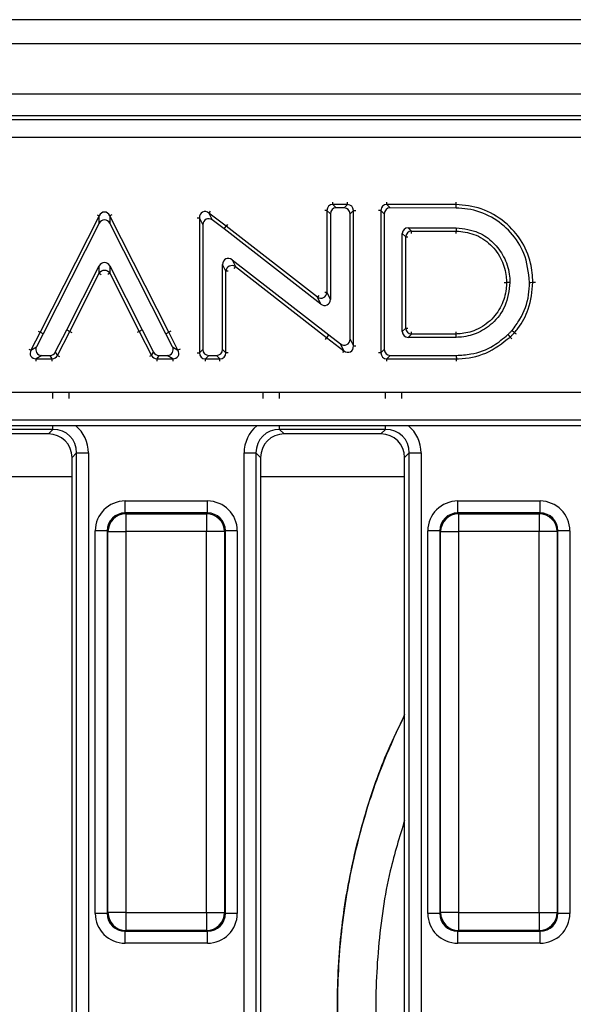
# Model space of a CAD drawing. Units: inches. Extents: x 3 to 84.4, y 1 to 57.5.
# Drawn here: x 35.6 to 37.4, y 33.2 to 36.4 of the extents above; entities that cross this region are included whole.
import ezdxf

# ---------------------------------------------------------------- set-up
doc = ezdxf.new("R2010")
doc.units = ezdxf.units.IN
doc.header["$LTSCALE"] = 5
doc.header["$MEASUREMENT"] = 0
doc.linetypes.add('SLD-Solid', pattern=[0])

msp = doc.modelspace()

# ---------------------------------------------------------------- linework, layer by layer
at = {"color": 7, "linetype": 'SLD-Solid', "lineweight": 25}
for p, q in [((48.1330179, 36.4242321), (8.9204194, 36.4242321)), ((48.5857738, 36.3454919), (9.2550651, 36.3454919)), ((48.5857738, 36.1801376), (9.2550651, 36.1801376)), ((43.0939474, 36.1092715), (29.0382301, 36.1092715)), ((29.0507359, 36.0967656), (43.0818812, 36.0967656)), ((43.0818812, 36.0379352), (29.0507359, 36.0379352)), ((36.5830251, 35.8183629), (36.5940408, 35.8072641)), ((36.6308451, 35.8180034), (36.5830251, 35.8183629)), ((36.6198293, 35.8070702), (36.5940408, 35.8072641)), ((36.6198293, 35.8070702), (36.6308451, 35.8180034)), ((36.7598447, 35.8184654), (36.7708604, 35.807417)), ((36.9868276, 35.817794), (36.7598447, 35.8184654)), ((36.9865339, 35.806779), (36.7708604, 35.807417)), ((35.8166415, 35.7810194), (35.6230269, 35.3996873)), ((35.8166415, 35.7566871), (35.8166415, 35.7810194)), ((35.8512126, 35.7810194), (35.8512126, 35.7566871)), ((36.0448272, 35.3996873), (35.8512126, 35.7810194)), ((36.1452756, 35.7744086), (36.1452756, 35.3318429)), ((36.1562913, 35.7522146), (36.1452756, 35.7744086)), ((36.1763839, 35.7898489), (36.1873996, 35.7676549)), ((36.2329883, 35.7468747), (36.1763839, 35.7898489)), ((36.5745091, 35.7878786), (36.5634934, 35.7989775)), ((36.5634934, 35.7989775), (36.5634934, 35.5295457)), ((36.5745091, 35.7878786), (36.5745091, 35.507028)), ((36.6500853, 35.798618), (36.6390695, 35.7876848)), ((36.6390695, 35.3766193), (36.6390695, 35.7876848)), ((36.6500853, 35.3544253), (36.6500853, 35.798618)), ((36.7404013, 35.7990795), (36.7404013, 35.331843)), ((36.7514171, 35.7880311), (36.7404013, 35.7990795)), ((36.7514171, 35.7880311), (36.7514171, 35.3428588)), ((35.8166415, 35.7566871), (35.6328444, 35.3946909)), ((36.0350097, 35.3946909), (35.8512126, 35.7566871)), ((36.1562913, 35.7522146), (36.1562913, 35.3428587)), ((36.2262769, 35.7381392), (36.1873996, 35.7676549)), ((36.2262769, 35.7381392), (36.2329883, 35.7468747)), ((36.5432243, 35.4917233), (36.2262769, 35.7381392)), ((36.5322085, 35.514241), (36.2329883, 35.7468747)), ((36.8298828, 35.7423229), (36.9874153, 35.7423229)), ((36.8298828, 35.7423229), (36.8408986, 35.7313071)), ((36.9874153, 35.7423229), (36.9870866, 35.7313071)), ((36.8104968, 35.4019384), (36.8104968, 35.7229369)), ((36.8215126, 35.7119212), (36.8104968, 35.7229369)), ((36.8215126, 35.4129542), (36.8215126, 35.7119212)), ((36.8408986, 35.7313071), (36.9870866, 35.7313071)), ((35.7100907, 35.4072875), (35.8166443, 35.6169835)), ((35.8166443, 35.5926665), (35.8166443, 35.6169835)), ((35.8512098, 35.6169835), (35.9577634, 35.4072875)), ((35.8512098, 35.6169835), (35.8512098, 35.5926665)), ((36.2318675, 35.5992882), (36.2208517, 35.6218059)), ((36.2208517, 35.3428587), (36.2208517, 35.6218059)), ((36.2521366, 35.6371106), (36.569084, 35.3906947)), ((36.2521366, 35.6371106), (36.2631523, 35.6145929)), ((36.2631523, 35.6145929), (36.5623726, 35.3819592)), ((35.7199074, 35.4022896), (35.8166443, 35.5926665)), ((35.8512098, 35.5926665), (35.9479467, 35.4022896)), ((36.2318675, 35.3318429), (36.2318675, 35.5992882)), ((37.1634346, 35.5624372), (37.1524046, 35.5624376)), ((36.5432243, 35.4917233), (36.5322085, 35.514241)), ((36.5634934, 35.5295457), (36.5745091, 35.507028)), ((35.6230269, 35.3996873), (35.5929116, 35.3406522)), ((35.6328444, 35.3946909), (35.6108973, 35.351668)), ((35.6328444, 35.3946909), (35.6230269, 35.3996873)), ((35.67273, 35.3340494), (35.7100907, 35.4072875)), ((35.6794769, 35.3230336), (35.7199074, 35.4022896)), ((35.7100907, 35.4072875), (35.7199074, 35.4022896)), ((35.9577634, 35.4072875), (35.9479467, 35.4022896)), ((35.9479467, 35.4022896), (35.9883772, 35.3230336)), ((35.9577634, 35.4072875), (35.995124, 35.3340494)), ((36.0350097, 35.3946909), (36.0448272, 35.3996873)), ((36.0569568, 35.351668), (36.0350097, 35.3946909)), ((36.0749425, 35.3406522), (36.0448272, 35.3996873)), ((36.569084, 35.3906947), (36.5623726, 35.3819592)), ((36.569084, 35.3906947), (36.6079612, 35.361179)), ((36.8104968, 35.4019384), (36.8215126, 35.4129542)), ((36.8408986, 35.3935682), (36.8298828, 35.3825524)), ((36.9869775, 35.3935682), (36.8408986, 35.3935682)), ((36.9872595, 35.3825524), (36.9869775, 35.3935682)), ((37.1564005, 35.3918351), (37.1639131, 35.3837785)), ((35.5929116, 35.3406522), (35.6108973, 35.351668)), ((36.0569568, 35.351668), (36.0749425, 35.3406522)), ((36.5623726, 35.3819592), (36.618977, 35.338985)), ((36.618977, 35.338985), (36.6079612, 35.361179)), ((36.6390695, 35.3766193), (36.6500853, 35.3544253)), ((36.9872595, 35.3825524), (36.8298828, 35.3825524)), ((35.6281661, 35.3234727), (35.6101804, 35.3124569)), ((35.6281661, 35.3234727), (35.6554612, 35.3234727)), ((35.662208, 35.3124569), (35.6554612, 35.3234727)), ((35.67273, 35.3340494), (35.6794769, 35.3230336)), ((35.9883772, 35.3230336), (35.995124, 35.3340494)), ((36.0123929, 35.3234727), (36.005646, 35.3124569)), ((36.0123929, 35.3234727), (36.039688, 35.3234727)), ((36.0576737, 35.3124569), (36.039688, 35.3234727)), ((36.1452756, 35.3318429), (36.1562913, 35.3428587)), ((36.1756773, 35.3234727), (36.1646616, 35.3124569)), ((36.1756773, 35.3234727), (36.2014658, 35.3234727)), ((36.2124815, 35.3124569), (36.2014658, 35.3234727)), ((36.2208517, 35.3428587), (36.2318675, 35.3318429)), ((36.7404013, 35.331843), (36.7514171, 35.3428588)), ((36.7708031, 35.3234728), (36.7597873, 35.312457)), ((36.7708031, 35.3234728), (36.9875274, 35.3234728)), ((35.6101804, 35.3124569), (35.662208, 35.3124569)), ((36.005646, 35.3124569), (36.0576737, 35.3124569)), ((36.1646616, 35.3124569), (36.2124815, 35.3124569)), ((36.7597873, 35.312457), (36.9876832, 35.312457)), ((35.3175195, 35.2034694), (35.6650516, 35.2034694)), ((35.7185852, 35.2034457), (36.3545372, 35.2034457)), ((36.3545372, 35.2034457), (36.4080707, 35.2034694)), ((36.4080707, 35.2034694), (36.7556028, 35.2034694)), ((36.8091363, 35.2034457), (37.4450884, 35.2034457)), ((37.4986219, 35.0930533), (31.7305022, 35.0930533)), ((31.7501873, 35.1127384), (37.4986219, 35.1127384)), ((35.6650516, 35.0810539), (35.3175195, 35.0810539)), ((35.6499621, 35.0659644), (35.332609, 35.0659644)), ((35.6499621, 35.0659644), (35.6650516, 35.0810539)), ((36.7556028, 35.0810539), (36.4080707, 35.0810539)), ((36.4080707, 35.0810539), (36.4231602, 35.0659644)), ((36.7405133, 35.0659644), (36.4231602, 35.0659644)), ((36.7405133, 35.0659644), (36.7556028, 35.0810539)), ((35.7425955, 35.0035099), (35.7275061, 34.9884205)), ((35.7425955, 35.0035099), (35.7813675, 35.0035099)), ((35.7425955, 31.3882613), (35.7425955, 35.0035099)), ((35.7813675, 35.0035099), (35.7813675, 31.3882613)), ((36.2917549, 35.0035099), (36.3305268, 35.0035099)), ((36.2917549, 31.3882613), (36.2917549, 35.0035099)), ((36.3305268, 35.0035099), (36.3305268, 31.3882613)), ((36.3456163, 34.9884205), (36.3305268, 35.0035099)), ((36.8331467, 35.0035099), (36.8180572, 34.9884205)), ((36.8331467, 35.0035099), (36.8719187, 35.0035099)), ((36.8331467, 31.3882613), (36.8331467, 35.0035099)), ((36.8719187, 35.0035099), (36.8719187, 31.3882613)), ((35.7275061, 31.4033508), (35.7275061, 34.9884205)), ((36.3456163, 34.9884205), (36.3456163, 31.4033508)), ((36.8180572, 31.4033508), (36.8180572, 34.9884205)), ((35.9016854, 34.8069146), (35.9016854, 34.8461349)), ((35.9016854, 34.8461349), (36.1714369, 34.8461349)), ((36.1714369, 34.8069146), (36.1714369, 34.8461349)), ((36.9922366, 34.8069146), (36.9922366, 34.8461349)), ((36.9922366, 34.8461349), (37.2619881, 34.8461349)), ((37.2619881, 34.8069146), (37.2619881, 34.8461349)), ((35.9016854, 34.8069146), (35.9041581, 34.8044419)), ((36.1714369, 34.8069146), (35.9016854, 34.8069146)), ((35.9041581, 34.8044419), (35.9041581, 34.7456115)), ((35.9041581, 34.8044419), (36.1689642, 34.8044419)), ((36.1689642, 34.8044419), (36.1714369, 34.8069146)), ((36.1689642, 34.8044419), (36.1689642, 34.7456115)), ((36.9922366, 34.8069146), (36.9947093, 34.8044419)), ((37.2619881, 34.8069146), (36.9922366, 34.8069146)), ((36.9947093, 34.8044419), (36.9947093, 34.7456115)), ((36.9947093, 34.8044419), (37.2595154, 34.8044419)), ((37.2595154, 34.8044419), (37.2619881, 34.8069146)), ((37.2595154, 34.8044419), (37.2595154, 34.7456115)), ((35.8036348, 33.4940807), (35.8036348, 34.7480842)), ((35.842855, 34.7480842), (35.8036348, 34.7480842)), ((35.8453277, 34.7456115), (35.842855, 34.7480842)), ((35.842855, 34.7480842), (35.842855, 33.4940807)), ((35.8453277, 34.7456115), (35.9041581, 34.7456115)), ((35.8453277, 33.4965535), (35.8453277, 34.7456115)), ((35.9041581, 34.7456115), (35.9041581, 33.4965535)), ((36.1689642, 34.7456115), (35.9041581, 34.7456115)), ((36.1689642, 33.4965535), (36.1689642, 34.7456115)), ((36.2277946, 34.7456115), (36.1689642, 34.7456115)), ((36.2302673, 34.7480842), (36.2277946, 34.7456115)), ((36.2277946, 34.7456115), (36.2277946, 33.4965535)), ((36.2302673, 33.4940807), (36.2302673, 34.7480842)), ((36.2694876, 34.7480842), (36.2302673, 34.7480842)), ((36.2694876, 34.7480842), (36.2694876, 33.4940807)), ((36.8941859, 33.4940807), (36.8941859, 34.7480842)), ((36.9334062, 34.7480842), (36.8941859, 34.7480842)), ((36.9358789, 34.7456115), (36.9334062, 34.7480842)), ((36.9334062, 34.7480842), (36.9334062, 33.4940807)), ((36.9358789, 34.7456115), (36.9947093, 34.7456115)), ((36.9358789, 33.4965535), (36.9358789, 34.7456115)), ((36.9947093, 34.7456115), (36.9947093, 33.4965535)), ((37.2595154, 34.7456115), (36.9947093, 34.7456115)), ((37.2595154, 33.4965535), (37.2595154, 34.7456115)), ((37.3183458, 34.7456115), (37.2595154, 34.7456115)), ((37.3208185, 34.7480842), (37.3183458, 34.7456115)), ((37.3183458, 34.7456115), (37.3183458, 33.4965535)), ((37.3208185, 33.4940807), (37.3208185, 34.7480842)), ((37.3600388, 34.7480842), (37.3208185, 34.7480842)), ((37.3600388, 34.7480842), (37.3600388, 33.4940807)), ((35.842855, 33.4940807), (35.8036348, 33.4940807)), ((35.842855, 33.4940807), (35.8453277, 33.4965535)), ((35.9041581, 33.4965535), (35.8453277, 33.4965535)), ((35.9041581, 33.4965535), (36.1689642, 33.4965535)), ((35.9041581, 33.4965535), (35.9041581, 33.4377231)), ((36.1689642, 33.4965535), (36.2277946, 33.4965535)), ((36.1689642, 33.4965535), (36.1689642, 33.4377231)), ((36.2277946, 33.4965535), (36.2302673, 33.4940807)), ((36.2694876, 33.4940807), (36.2302673, 33.4940807)), ((36.9334062, 33.4940807), (36.8941859, 33.4940807)), ((36.9334062, 33.4940807), (36.9358789, 33.4965535)), ((36.9947093, 33.4965535), (36.9358789, 33.4965535)), ((36.9947093, 33.4965535), (37.2595154, 33.4965535)), ((36.9947093, 33.4965535), (36.9947093, 33.4377231)), ((37.2595154, 33.4965535), (37.3183458, 33.4965535)), ((37.2595154, 33.4965535), (37.2595154, 33.4377231)), ((37.3183458, 33.4965535), (37.3208185, 33.4940807)), ((37.3600388, 33.4940807), (37.3208185, 33.4940807)), ((35.9041581, 33.4377231), (35.9016854, 33.4352503)), ((35.9016854, 33.4352503), (36.1714369, 33.4352503)), ((35.9016854, 33.3960301), (35.9016854, 33.4352503)), ((36.1689642, 33.4377231), (35.9041581, 33.4377231)), ((36.1714369, 33.4352503), (36.1689642, 33.4377231)), ((36.1714369, 33.3960301), (36.1714369, 33.4352503)), ((36.9947093, 33.4377231), (36.9922366, 33.4352503)), ((36.9922366, 33.4352503), (37.2619881, 33.4352503)), ((36.9922366, 33.3960301), (36.9922366, 33.4352503)), ((37.2595154, 33.4377231), (36.9947093, 33.4377231)), ((37.2619881, 33.4352503), (37.2595154, 33.4377231)), ((37.2619881, 33.3960301), (37.2619881, 33.4352503)), ((36.1714369, 33.3960301), (35.9016854, 33.3960301)), ((37.2619881, 33.3960301), (36.9922366, 33.3960301))]:
    msp.add_line(p, q, dxfattribs=at)
at = {"color": 8, "linetype": 'SLD-Solid', "lineweight": 25}
for p, q in [((36.5830251, 35.8183629), (36.583082, 35.8259377)), ((36.6308451, 35.8180034), (36.630902, 35.8255782)), ((36.7598447, 35.8184654), (36.7598671, 35.8260403)), ((35.8098873, 35.7844488), (35.8166415, 35.7810194)), ((35.8579668, 35.7844488), (35.8512126, 35.7810194)), ((36.1377006, 35.7744086), (36.1452756, 35.7744086)), ((36.1809643, 35.7958821), (36.1763839, 35.7898489)), ((36.5634934, 35.7989775), (36.5559184, 35.7989775)), ((36.6500853, 35.798618), (36.6576602, 35.798618)), ((36.7404013, 35.7990795), (36.7328264, 35.7990795)), ((36.2376033, 35.7528816), (36.2329883, 35.7468747)), ((36.8215126, 35.7119212), (36.8290875, 35.7119212)), ((36.8408986, 35.7237322), (36.8408986, 35.7313071)), ((36.2631523, 35.6145929), (36.2585029, 35.6086127)), ((35.8166443, 35.5926665), (35.8233974, 35.589235)), ((35.8512098, 35.5926665), (35.8444567, 35.589235)), ((36.2394424, 35.5992882), (36.2318675, 35.5992882)), ((36.5368579, 35.5202212), (36.5322085, 35.514241)), ((36.5634934, 35.5295457), (36.5559184, 35.5295457)), ((35.6162726, 35.4031166), (35.6230269, 35.3996873)), ((35.7199074, 35.4022896), (35.7266551, 35.3988474)), ((35.9479467, 35.4022896), (35.9411935, 35.3988581)), ((36.0515749, 35.4031294), (36.0448272, 35.3996873)), ((36.8215126, 35.4129542), (36.8290875, 35.4129542)), ((36.8408986, 35.3935682), (36.8408986, 35.4011431)), ((37.1690627, 35.3782227), (37.1639131, 35.3837785)), ((36.5623726, 35.3819592), (36.5577575, 35.3759523)), ((36.6500853, 35.3544253), (36.6576602, 35.3544253)), ((35.5861639, 35.3440944), (35.5929116, 35.3406522)), ((35.6794769, 35.3230336), (35.6862246, 35.3195915)), ((35.9883772, 35.3230336), (35.9816295, 35.3195915)), ((36.0816902, 35.3440944), (36.0749425, 35.3406522)), ((36.1377006, 35.3318429), (36.1452756, 35.3318429)), ((36.2394424, 35.3318429), (36.2318675, 35.3318429)), ((36.618977, 35.338985), (36.6143965, 35.3329518)), ((36.7404013, 35.331843), (36.7328264, 35.331843)), ((35.6101804, 35.304882), (35.6101804, 35.3124569)), ((35.662208, 35.304882), (35.662208, 35.3124569)), ((36.005646, 35.3124569), (36.005646, 35.304882)), ((36.0576737, 35.3124569), (36.0576737, 35.304882)), ((36.1646616, 35.304882), (36.1646616, 35.3124569)), ((36.2124815, 35.304882), (36.2124815, 35.3124569)), ((36.7597873, 35.3048821), (36.7597873, 35.312457)), ((35.6650516, 35.182268), (35.6650516, 35.2034694)), ((35.7185852, 35.1822442), (35.7185852, 35.2034457)), ((36.3545372, 35.1822442), (36.3545372, 35.2034457)), ((36.4080707, 35.182268), (36.4080707, 35.2034694)), ((36.7556028, 35.182268), (36.7556028, 35.2034694)), ((36.8091363, 35.1822442), (36.8091363, 35.2034457)), ((35.6650516, 35.0810539), (35.6650516, 35.0930533)), ((36.4080707, 35.0810539), (36.4080707, 35.0930533)), ((36.7556028, 35.0810539), (36.7556028, 35.0930533)), ((35.7275061, 34.924938), (35.2550651, 34.924938)), ((36.8180572, 34.924938), (36.3456163, 34.924938))]:
    msp.add_line(p, q, dxfattribs=at)
at = {"color": 7, "linetype": 'SLD-Solid', "lineweight": 25, "flags": 128}
for points in [[(36.9865339, 35.806779), (36.986645, 35.8109442), (36.986756, 35.8151094), (36.9868276, 35.817794)], [(37.2279683, 35.5630209), (37.2321362, 35.5630673), (37.2363042, 35.5631137), (37.2389909, 35.5631436)], [(37.1701639, 35.405578), (37.1756444, 35.4007887), (37.1784638, 35.398325)], [(36.9875274, 35.3234728), (36.9875863, 35.3193075), (36.9876452, 35.3151422), (36.9876832, 35.312457)]]:
    msp.add_lwpolyline(points, dxfattribs=at)
at = {"color": 7, "linetype": 'SLD-Solid', "lineweight": 25}
for centre, radius, start, end in [((36.8415993, 35.7112204), 0.020099, 91.9980797, 178.0019203), ((36.2521392, 35.5974777), 0.0203524, 57.2398688, 174.8962741), ((35.833927, 35.5819595), 0.0203306, 31.7790771, 148.2209229), ((36.5432217, 35.5313562), 0.0203524, 237.2398688, 354.8962741), ((36.8415993, 35.4136549), 0.020099, 181.9980797, 268.0019203), ((35.9046846, 34.7450851), 0.0593591, 90.5081258, 179.4918742), ((36.1684378, 34.7450851), 0.0593591, 0.5081258, 89.4918742), ((36.9952357, 34.7450851), 0.0593591, 90.5081258, 179.4918742), ((37.258989, 34.7450851), 0.0593591, 0.5081258, 89.4918742), ((35.9046846, 33.4970799), 0.0593591, 180.5081258, 269.4918742), ((36.1684378, 33.4970799), 0.0593591, 270.5081258, 359.4918742), ((36.9952357, 33.4970799), 0.0593591, 180.5081258, 269.4918742), ((37.258989, 33.4970799), 0.0593591, 270.5081258, 359.4918742)]:
    msp.add_arc(centre, radius, start, end, dxfattribs=at)
for centre, major_axis, ratio, start_param, end_param in [((36.5840848, 35.7977629), (-0.0151376, 0.0152519), 0.916061972, 5.509219346, 7.057151269), ((36.5944978, 35.7872714), (-0.0142948, 0.0144027), 0.970072459, 5.509219346, 7.057151269), ((36.6190808, 35.7870865), (0.0143963, 0.0142885), 0.970499522, 5.516514006, 7.049856609), ((36.6294938, 35.7974216), (0.0152332, 0.0151191), 0.91718305, 5.516514006, 7.049856609), ((36.7609928, 35.7978705), (-0.0151667, 0.0152116), 0.916405146, 5.511431205, 7.054939409), ((36.7714058, 35.7874266), (-0.0143257, 0.0143681), 0.970203271, 5.511431205, 7.054939409), ((35.833927, 35.7695803), (0, 0.023908), 0.823366852, 5.211295558, 7.355075056), ((36.165867, 35.7719798), (-0.0106946, 0.0215469), 0.818334595, 5.202827634, 7.36354298), ((36.17628, 35.7510003), (-0.0094149, 0.0189687), 0.929560462, 5.202827634, 7.36354298), ((35.833927, 35.7465793), (0, 0.0211254), 0.931817524, 5.211295558, 7.355075056), ((36.8304855, 35.7223342), (-0.0143457, 0.0143457), 0.970287525, 5.512866274, 7.05350434), ((36.2408405, 35.6205738), (-0.0093208, 0.0190529), 0.928074503, 5.197494357, 7.368876258), ((35.833927, 35.6068711), (0, 0.0211237), 0.931894581, 5.211592873, 7.354777742), ((36.5545204, 35.5082601), (0.0093208, -0.0190529), 0.928074503, 5.197494357, 7.368876258), ((36.8304855, 35.4025411), (-0.0143457, -0.0143457), 0.970287525, 5.512866274, 7.05350434), ((35.6291502, 35.3434614), (-0.0177175, -0.0108515), 0.94746352, 5.28625349, 7.280117125), ((36.0387039, 35.3434614), (0.0177175, -0.0108515), 0.94746352, 5.28625349, 7.280117125), ((36.6190808, 35.3778336), (0.0094149, -0.0189687), 0.929560462, 5.202827634, 7.36354298), ((36.6294938, 35.3568541), (-0.0106946, 0.0215469), 0.818334595, 2.061234981, 4.221950326), ((35.6121486, 35.3330484), (0.0195303, 0.0119618), 0.859523225, 2.144660836, 4.138524471), ((35.655092, 35.3434614), (0.0104989, -0.0171418), 0.979284813, 5.74292358, 6.823447034), ((35.6614697, 35.3330484), (-0.0109294, 0.0178446), 0.940714343, 2.601330926, 3.681854381), ((36.0063844, 35.3330484), (0.0109294, 0.0178446), 0.940714343, 2.601330926, 3.681854381), ((36.012762, 35.3434614), (-0.0104989, -0.0171418), 0.979284813, 5.74292358, 6.823447034), ((36.0557055, 35.3330484), (0.0195303, -0.0119618), 0.859523225, 5.28625349, 7.280117125), ((36.165867, 35.3330484), (0.0151855, 0.0151855), 0.916626281, 2.371273621, 3.911911686), ((36.17628, 35.3434614), (-0.0143457, -0.0143457), 0.970287525, 5.512866274, 7.05350434), ((36.200863, 35.3434614), (0.0143457, -0.0143457), 0.970287525, 5.512866274, 7.05350434), ((36.211276, 35.3330484), (0.0151855, -0.0151855), 0.916626281, 5.512866274, 7.05350434), ((36.7609928, 35.3330485), (0.0151855, 0.0151855), 0.916626281, 2.371273621, 3.911911686), ((36.7714058, 35.3434615), (-0.0143457, -0.0143457), 0.970287525, 5.512866274, 7.05350434), ((35.6475512, 34.9860095), (0.0573827, 0.0573827), 0.970287525, 5.512866274, 7.05350434), ((35.6614352, 34.9998935), (0.0590623, 0.0590623), 0.942693877, 5.512866274, 7.05350434), ((36.4116871, 34.9998935), (0.0590623, -0.0590623), 0.942693877, 2.371273621, 3.911911686), ((36.4255711, 34.9860095), (-0.0573827, 0.0573827), 0.970287525, 5.512866274, 7.05350434), ((36.7381024, 34.9860095), (0.0573827, 0.0573827), 0.970287525, 5.512866274, 7.05350434), ((36.7519864, 34.9998935), (0.0590623, 0.0590623), 0.942693877, 5.512866274, 7.05350434), ((35.9024359, 34.7473337), (-0.0701278, 0.0701278), 0.992432509, 5.501585242, 7.064785372), ((36.1706864, 34.7473337), (0.0701278, 0.0701278), 0.992432509, 5.501585242, 7.064785372), ((36.9929871, 34.7473337), (-0.0701278, 0.0701278), 0.992432509, 5.501585242, 7.064785372), ((37.2612376, 34.7473337), (0.0701278, 0.0701278), 0.992432509, 5.501585242, 7.064785372), ((35.9024359, 34.7473337), (0.0424996, -0.0424996), 0.982556043, 2.359992588, 3.923192719), ((36.1706864, 34.7473337), (0.0424996, 0.0424996), 0.982556043, 5.501585242, 7.064785372), ((36.9929871, 34.7473337), (0.0424996, -0.0424996), 0.982556043, 2.359992588, 3.923192719), ((37.2612376, 34.7473337), (0.0424996, 0.0424996), 0.982556043, 5.501585242, 7.064785372), ((35.9024359, 33.4948312), (-0.0701278, -0.0701278), 0.992432509, 5.501585242, 7.064785372), ((35.9024359, 33.4948312), (0.0424996, 0.0424996), 0.982556043, 2.359992588, 3.923192719), ((36.1706864, 33.4948312), (0.0424996, -0.0424996), 0.982556043, 5.501585242, 7.064785372), ((36.1706864, 33.4948312), (0.0701278, -0.0701278), 0.992432509, 5.501585242, 7.064785372), ((36.9929871, 33.4948312), (-0.0701278, -0.0701278), 0.992432509, 5.501585242, 7.064785372), ((36.9929871, 33.4948312), (0.0424996, 0.0424996), 0.982556043, 2.359992588, 3.923192719), ((37.2612376, 33.4948312), (0.0424996, -0.0424996), 0.982556043, 5.501585242, 7.064785372), ((37.2612376, 33.4948312), (0.0701278, -0.0701278), 0.992432509, 5.501585242, 7.064785372)]:
    msp.add_ellipse(centre, major_axis=major_axis, ratio=ratio, start_param=start_param, end_param=end_param, dxfattribs=at)
at = {"color": 8, "linetype": 'SLD-Solid', "lineweight": 25}
for centre, major_axis, start_param, end_param in [((35.6614352, 34.9998935), (0.086074, 0.086074), 5.512866274, 6.37222895), ((36.4116871, 34.9998935), (-0.086074, 0.086074), 6.194141665, 7.05350434), ((36.7519864, 34.9998935), (0.086074, 0.086074), 5.512866274, 6.37222895)]:
    msp.add_ellipse(centre, major_axis=major_axis, ratio=0.970287525, start_param=start_param, end_param=end_param, dxfattribs=at)
at = {"color": 7, "linetype": 'SLD-Solid', "lineweight": 25}
for points, knots in [([(37.2279683, 35.5630209), (37.224255, 35.5956178), (37.2174533, 35.6553266), (37.1684952, 35.7291684), (37.1047697, 35.7813121), (37.0395095, 35.8035884), (36.9992851, 35.806011), (36.9865339, 35.806779)], [0, 0, 0, 0, 0.255986605, 0.468899734, 0.681334296, 0.898982425, 1, 1, 1, 1]), ([(36.9868276, 35.817794), (36.986844, 35.818411), (36.9868769, 35.8196451), (36.9869579, 35.8226835), (36.9870205, 35.8250322), (36.9870323, 35.8254727)], [0, 0, 0, 0, 0.448266235, 0.896529557, 1, 1, 1, 1]), ([(37.2389909, 35.5631436), (37.2372781, 35.5842074), (37.2333052, 35.6330671), (37.2085999, 35.6897903), (37.1669575, 35.7443841), (37.1124756, 35.7902193), (37.0427247, 35.8143565), (37.0003603, 35.8169617), (36.9868276, 35.817794)], [0, 0, 0, 0, 0.159471479, 0.369911754, 0.455347232, 0.678998288, 0.897460388, 1, 1, 1, 1]), ([(36.9874153, 35.7423229), (37.0125676, 35.7390516), (37.0571492, 35.7332534), (37.1102313, 35.695145), (37.146033, 35.6481114), (37.1611951, 35.6008768), (37.1628936, 35.571723), (37.1634346, 35.5624372)], [0, 0, 0, 0, 0.2693506983, 0.4774168983, 0.6849655233, 0.8996585686, 1, 1, 1, 1]), ([(36.9868574, 35.7236278), (36.9868706, 35.7240687), (36.9869407, 35.7264175), (36.9870313, 35.7294561), (36.9870682, 35.7306901), (36.9870866, 35.7313071)], [0, 0, 0, 0, 0.103578905, 0.551787143, 1, 1, 1, 1]), ([(36.9870866, 35.7313071), (37.0069866, 35.7290603), (37.048304, 35.7243952), (37.1019649, 35.6891062), (37.1385212, 35.6391398), (37.1507764, 35.5938904), (37.1520717, 35.5688676), (37.1524046, 35.5624376)], [0, 0, 0, 0, 0.227726304, 0.472817732, 0.711919969, 0.925973819, 1, 1, 1, 1]), ([(37.1524046, 35.5624376), (37.152031, 35.5554176), (37.150644, 35.5293549), (37.1374823, 35.4836136), (37.1003446, 35.4341979), (37.0491019, 35.4019256), (37.0085187, 35.3946201), (36.9890276, 35.3936683), (36.9869775, 35.3935682)], [0, 0, 0, 0, 0.080728602, 0.299713111, 0.534467888, 0.775809548, 0.976419095, 1, 1, 1, 1]), ([(37.1634346, 35.5624372), (37.1601139, 35.5358351), (37.1538395, 35.48557), (37.1094502, 35.4275789), (37.0559146, 35.3929625), (37.0131787, 35.3838078), (36.9907955, 35.3827237), (36.9872595, 35.3825524)], [0, 0, 0, 0, 0.284667135, 0.537881571, 0.757972033, 0.961765355, 1, 1, 1, 1]), ([(37.144715, 35.5624379), (37.1451586, 35.5624379), (37.1475103, 35.5624378), (37.1505524, 35.5624377), (37.1517872, 35.5624377), (37.1524046, 35.5624376)], [0, 0, 0, 0, 0.104137739, 0.55206217, 1, 1, 1, 1]), ([(37.1701639, 35.405578), (37.17912, 35.4173862), (37.2051606, 35.4517198), (37.2251761, 35.5070978), (37.2272769, 35.5491749), (37.2279683, 35.5630209)], [0, 0, 0, 0, 0.260200224, 0.756558795, 1, 1, 1, 1]), ([(37.1784638, 35.398325), (37.1821259, 35.402826), (37.2009177, 35.4259229), (37.2306233, 35.4792905), (37.2360099, 35.5332701), (37.2389909, 35.5631436)], [0, 0, 0, 0, 0.097548816, 0.500563401, 1, 1, 1, 1]), ([(37.2389909, 35.5631436), (37.2396082, 35.5631505), (37.2408427, 35.5631642), (37.2438831, 35.5631981), (37.2462333, 35.5632242), (37.2466751, 35.5632291)], [0, 0, 0, 0, 0.448134601, 0.896262082, 1, 1, 1, 1]), ([(36.9869775, 35.3935682), (36.9869617, 35.3941852), (36.9869301, 35.3954194), (36.9868523, 35.398458), (36.9867921, 35.4008069), (36.9867809, 35.4012475)], [0, 0, 0, 0, 0.448250993, 0.896498585, 1, 1, 1, 1]), ([(36.9875274, 35.3234728), (37.0035471, 35.3244059), (37.0458764, 35.3268714), (37.1059126, 35.3493219), (37.1412565, 35.3790831), (37.1564005, 35.3918351)], [0, 0, 0, 0, 0.258158767, 0.682137864, 1, 1, 1, 1]), ([(36.9876832, 35.312457), (36.9901804, 35.3125226), (37.0229367, 35.3133828), (37.0890501, 35.3249622), (37.1385489, 35.363851), (37.1639131, 35.3837785)], [0, 0, 0, 0, 0.038682188, 0.507399814, 1, 1, 1, 1]), ([(37.1564005, 35.3918351), (37.1576734, 35.3930293), (37.1602192, 35.3954178), (37.1648733, 35.3999354), (37.1681157, 35.4033935), (37.1701639, 35.405578)], [0, 0, 0, 0, 0.269145658, 0.538308288, 1, 1, 1, 1]), ([(37.1639131, 35.3837785), (37.1652746, 35.3850557), (37.1679196, 35.3875369), (37.1717926, 35.3913037), (37.1752551, 35.3949024), (37.1774665, 35.3972612), (37.1784638, 35.398325)], [0, 0, 0, 0, 0.272112039, 0.528667678, 0.78744722, 1, 1, 1, 1]), ([(37.1842499, 35.3932687), (37.1839174, 35.3935593), (37.1821477, 35.3951058), (37.1798583, 35.3971064), (37.1789286, 35.3979188), (37.1784638, 35.398325)], [0, 0, 0, 0, 0.103685659, 0.55183968, 1, 1, 1, 1]), ([(36.9877918, 35.3047778), (36.9877855, 35.3052178), (36.9877523, 35.3075668), (36.9877094, 35.3106055), (36.9876919, 35.3118399), (36.9876832, 35.312457)], [0, 0, 0, 0, 0.1033511814, 0.5516750723, 1, 1, 1, 1]), ([(35.6650516, 35.2034694), (35.6664919, 35.2034694), (35.6843365, 35.2034687), (35.702181, 35.2034567), (35.7185852, 35.2034457)], [0, 0, 0, 0, 0.080714663, 1, 1, 1, 1]), ([(36.7556028, 35.2034694), (36.7570431, 35.2034694), (36.7748876, 35.2034687), (36.7927321, 35.2034567), (36.8091363, 35.2034457)], [0, 0, 0, 0, 0.080714663, 1, 1, 1, 1]), ([(36.8180572, 34.1463866), (36.7912986, 34.0886706), (36.7338591, 33.9647788), (36.6658149, 33.7506265), (36.6158053, 33.5121068), (36.5940518, 33.2619654), (36.6004417, 33.016578), (36.6332418, 32.7841912), (36.6874712, 32.5665853), (36.7503582, 32.3864454), (36.7996159, 32.286884), (36.8180572, 32.2496097)], [0, 0, 0, 0, 0.1055266202, 0.2265206683, 0.3474190615, 0.4689703555, 0.5905046429, 0.7015390312, 0.8126338361, 0.9298528326, 1, 1, 1, 1]), ([(36.8180572, 32.2453847), (36.7912986, 32.3031007), (36.7338591, 32.4269924), (36.6658149, 32.6411448), (36.6158053, 32.8796645), (36.5940518, 33.1298059), (36.6004417, 33.3751932), (36.6332418, 33.60758), (36.6874712, 33.825186), (36.7503582, 34.0053258), (36.7996159, 34.1048873), (36.8180572, 34.1421616)], [0, 0, 0, 0, 0.10552662, 0.226520668, 0.347419061, 0.468970356, 0.590504643, 0.701539031, 0.812633836, 0.929852833, 1, 1, 1, 1]), ([(36.8180572, 33.7990226), (36.8012659, 33.744581), (36.7604751, 33.6123269), (36.7277805, 33.3830691), (36.7191266, 33.1338644), (36.7423311, 32.897875), (36.7756599, 32.7184409), (36.8081324, 32.6215213), (36.8180572, 32.5918991)], [0, 0, 0, 0, 0.144317615, 0.35058851, 0.556763857, 0.738354415, 0.920031341, 1, 1, 1, 1])]:
    msp.add_open_spline(points, degree=3, knots=knots, dxfattribs=at)

doc.saveas('drawing.dxf')
